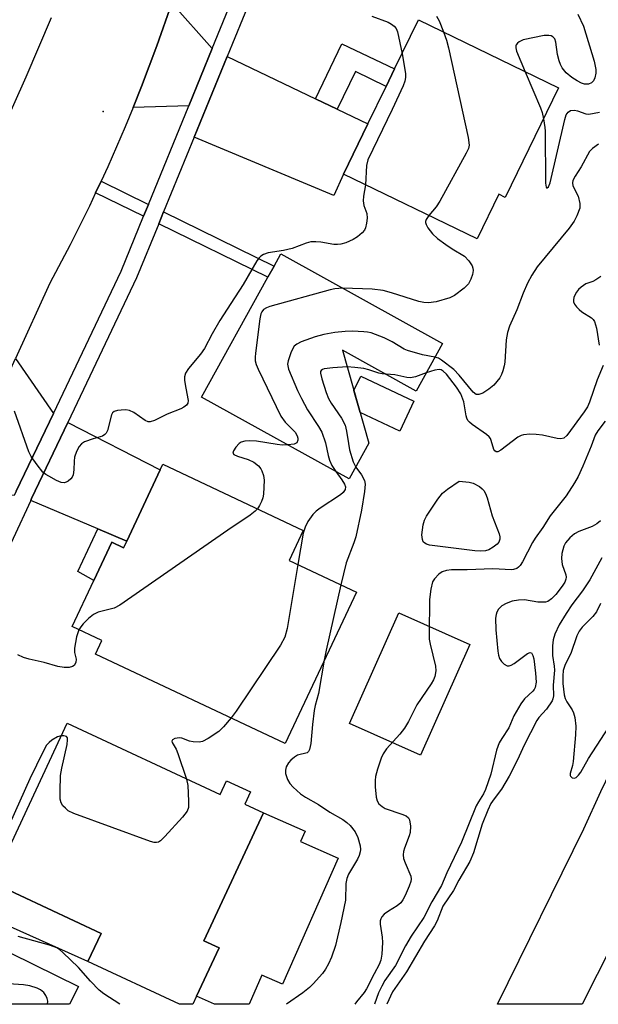
# Model space of a CAD drawing. Units: inches. Extents: x 1285760 to 1291760, y 481452 to 485453.
# Drawn here: x 1288325 to 1288457, y 481452 to 481678 of the extents above; entities that cross this region are included whole.
import ezdxf

# ---------------------------------------------------------------- set-up
doc = ezdxf.new("R2010")
doc.units = ezdxf.units.IN
doc.header["$MEASUREMENT"] = 0
for name, color, linetype in [('BLDG-Footprint', 5, 'Continuous'), ('CULTRL-Pad', 6, 'Continuous'), ('ELEV-Spot Elevation', 7, 'Continuous'), ('TRANS-Driveway', 251, 'Continuous'), ('TRANS-Non Street Sidewalk', 7, 'Continuous'), ('TRANS-Road', 130, 'Continuous'), ('TRANS-Street Sidewalk', 7, 'Continuous'), ('Undefined', 1, 'Continuous')]:
    doc.layers.add(name, color=color, linetype=linetype)

msp = doc.modelspace()

# ---------------------------------------------------------------- linework, layer by layer
at = {"layer": 'BLDG-Footprint'}
for points, elevation in [([(1288447.74, 481661.95), (1288435.57, 481636.93), (1288434.08, 481637.65), (1288429.1, 481627.42), (1288398.58, 481642.25), (1288404.16, 481653.72), (1288408.31, 481662.26), (1288410.26, 481666.28), (1288415.72, 481677.52)], 298.37), ([(1288421.22, 481603.52), (1288415.22, 481592.67), (1288398.36, 481602.02), (1288404.37, 481580.71), (1288399.87, 481572.58), (1288366.13, 481591.27), (1288381.31, 481618.67), (1288382.73, 481621.22), (1288384.26, 481623.99)], 297.01), ([(1288389.38, 481560.82), (1288386.14, 481553.95), (1288401.52, 481546.7), (1288385.24, 481512.12), (1288341.9, 481532.53), (1288343.35, 481535.61), (1288336.56, 481538.81), (1288341.52, 481549.34), (1288345.65, 481558.11), (1288348.3, 481556.86), (1288349.02, 481558.38), (1288356.68, 481574.65), (1288357.28, 481575.93)], 298.02), ([(1288335.39, 481516.73), (1288370.36, 481500.41), (1288371.84, 481503.57), (1288377.32, 481501.02), (1288376.02, 481498.25), (1288380.29, 481496.25), (1288366.66, 481467.04), (1288370.13, 481465.42), (1288364.95, 481454.32), (1288364.11, 481452.5), (1288361.1, 481452.51), (1288340.15, 481462.28), (1288343.15, 481468.7), (1288318.37, 481480.27), (1288320.79, 481485.47), (1288322.72, 481489.59)], 296.25)]:
    msp.add_lwpolyline(points, close=True, dxfattribs=dict(at, elevation=elevation))
at = {"layer": 'CULTRL-Pad'}
for points in [[(1288414.66, 481590.38), (1288411.47, 481583.51), (1288402.39, 481587.73), (1288400.97, 481592.76), (1288402.5, 481596.04)], [(1288427.45, 481534.74), (1288416.2, 481509.43), (1288399.96, 481516.65), (1288411.21, 481541.96)], [(1288397.36, 481485.92), (1288384.61, 481457.09), (1288379.93, 481459.16), (1288376.99, 481452.5), (1288369.07, 481452.5), (1288364.96, 481454.32), (1288370.13, 481465.42), (1288366.66, 481467.04), (1288380.29, 481496.25), (1288389.79, 481492.06), (1288388.75, 481489.72)]]:
    msp.add_lwpolyline(points, close=True, dxfattribs=at)
at = {"layer": 'ELEV-Spot Elevation'}
msp.add_point((1288343.62, 481656.53, 301.1), dxfattribs=at)
at = {"layer": 'TRANS-Driveway'}
for points in [[(1288368.52, 481670.93), (1288363.18, 481657.87), (1288350.46, 481657.45), (1288352.37, 481662.26), (1288355.91, 481671.54), (1288359.35, 481681.33)], [(1288392.16, 481659.46), (1288397.15, 481657.07), (1288404.16, 481653.72), (1288398.58, 481642.25), (1288396.37, 481637.32), (1288364.43, 481650.71), (1288371.95, 481669.12)], [(1288332.24, 481587.56), (1288323.76, 481569.76), (1288323.32, 481568.8), (1288309.45, 481569.14), (1288323.58, 481600.1)], [(1288349.02, 481558.38), (1288342.42, 481561.17), (1288327.06, 481567.68), (1288327.26, 481568.11), (1288335.52, 481585.46), (1288356.68, 481574.65)], [(1288287.66, 481485.75), (1288291.78, 481494.18), (1288318.37, 481480.27), (1288343.15, 481468.7), (1288340.15, 481462.28)], [(1288281.55, 481473.25), (1288285.83, 481482.02), (1288301.87, 481474.35), (1288337.96, 481456.54), (1288335.94, 481452.51), (1288322.48, 481452.51), (1288313.57, 481456.94)]]:
    msp.add_lwpolyline(points, close=True, dxfattribs=at)
at = {"layer": 'TRANS-Non Street Sidewalk'}
for points in [[(1288397.15, 481657.07), (1288392.16, 481659.46), (1288398.18, 481672.05), (1288410.26, 481666.28), (1288408.31, 481662.26), (1288401.33, 481665.66)], [(1288353.96, 481635.31), (1288352.85, 481632.6), (1288341.91, 481637.96), (1288343.15, 481640.6)], [(1288356.33, 481630.9), (1288357.44, 481633.6), (1288382.73, 481621.22), (1288381.31, 481618.67)], [(1288349.02, 481558.38), (1288348.3, 481556.86), (1288345.65, 481558.11), (1288341.52, 481549.34), (1288337.83, 481551.4), (1288342.42, 481561.17)]]:
    msp.add_lwpolyline(points, close=True, dxfattribs=at)
at = {"layer": 'TRANS-Road'}
for points in [[(1288682.23, 481921.99), (1288651.98, 481858.64), (1288582.54, 481716.27), (1288473.62, 481493.08), (1288453.15, 481452.49), (1288433.8, 481452.5), (1288453.48, 481492.59), (1288457.38, 481501.1), (1288495.95, 481580.82), (1288542.44, 481681.21), (1288610.4, 481821.71), (1288617.44, 481836.42), (1288621.99, 481847.1), (1288635.36, 481882.68), (1288622.91, 481888.33), (1288664.66, 481954.63)], [(1288359.35, 481681.33), (1288355.91, 481671.54), (1288352.37, 481662.26), (1288350.46, 481657.45), (1288348.68, 481653.05), (1288344.71, 481643.94), (1288343.15, 481640.6), (1288341.91, 481637.96), (1288340.51, 481634.94), (1288336.08, 481626.05), (1288331.43, 481617.28), (1288323.58, 481600.1)], [(1288303.05, 481613.06), (1288326.05, 481664.51), (1288331.82, 481678.01)]]:
    msp.add_lwpolyline(points, dxfattribs=at)
at = {"layer": 'TRANS-Street Sidewalk'}
for points in [[(1288323.76, 481569.76), (1288332.24, 481587.56), (1288347.73, 481620.07), (1288352.85, 481632.6), (1288353.96, 481635.31), (1288363.18, 481657.87), (1288368.52, 481670.93), (1288373.58, 481683.31)], [(1288377.2, 481681.95), (1288371.95, 481669.12), (1288364.43, 481650.71), (1288357.44, 481633.6), (1288356.33, 481630.9), (1288351.26, 481618.51), (1288335.52, 481585.46), (1288327.26, 481568.11), (1288327.06, 481567.68), (1288314.94, 481541.59)]]:
    msp.add_lwpolyline(points, dxfattribs=at)
at = {"layer": 'Undefined'}
for points, elevation in [([(1288452.14, 481678.76), (1288453.41, 481676.07), (1288455.87, 481668.08), (1288456.24, 481666.14), (1288456.23, 481665.3), (1288456.05, 481664.23), (1288455.75, 481663.54), (1288455.25, 481663.09), (1288454.61, 481662.83), (1288453.67, 481662.83), (1288452.95, 481663.05), (1288452.01, 481663.53), (1288450.81, 481664.33), (1288449.48, 481665.41), (1288448.56, 481666.52), (1288448.15, 481667.3), (1288447.84, 481668.13), (1288447.5, 481669.55), (1288447.14, 481672.4), (1288446.91, 481673.14), (1288446.44, 481673.64), (1288446.02, 481673.84), (1288445.54, 481673.95), (1288444.42, 481673.89), (1288439.67, 481672.92), (1288438.72, 481672.46), (1288438.33, 481672.15), (1288438.05, 481671.8), (1288437.97, 481671.6), (1288437.95, 481671.13), (1288438.16, 481670.34), (1288440.14, 481665.64)], 296), ([(1288405.04, 481678.36), (1288408.77, 481676.94), (1288409.51, 481676.55), (1288410.17, 481676.06), (1288410.6, 481675.52), (1288410.9, 481674.74), (1288411.95, 481669.74)], 300), ([(1288419.87, 481678.31), (1288420.41, 481677.28), (1288421.44, 481674.74)], 298), ([(1288421.44, 481674.74), (1288422.11, 481672.86), (1288422.55, 481671.12), (1288427.06, 481650.62), (1288427.29, 481648.88), (1288427.13, 481648.06), (1288426.64, 481647), (1288420.6, 481636.05), (1288419.79, 481634.8), (1288418.08, 481632.78)], 298), ([(1288411.95, 481669.74), (1288412.73, 481665.23), (1288412.77, 481664.36), (1288412.62, 481663.52), (1288412.2, 481662.42), (1288409.72, 481657.03), (1288404.15, 481645.49), (1288403.85, 481644.21), (1288403.59, 481639.82)], 300), ([(1288440.14, 481665.64), (1288443.58, 481657.42), (1288443.96, 481656.31), (1288444.28, 481654.84)], 296), ([(1288444.28, 481654.84), (1288444.61, 481652.93), (1288444.68, 481652.06), (1288444.75, 481640.2), (1288444.9, 481639.26), (1288444.98, 481639.13), (1288445.14, 481639.08), (1288445.44, 481639.31), (1288445.81, 481640.25), (1288449.16, 481654.72), (1288449.51, 481655.82), (1288449.9, 481656.43), (1288450.44, 481656.79), (1288451.37, 481656.88), (1288452.08, 481656.73), (1288453.94, 481656), (1288454.69, 481655.91), (1288457.09, 481656.39)], 296), ([(1288456.88, 481649.09), (1288455.5, 481648.11), (1288454.81, 481647.38), (1288452.88, 481643.94), (1288451.5, 481641.74), (1288451.02, 481640.75), (1288450.93, 481640.27), (1288451.02, 481639.58), (1288452.19, 481637.17), (1288452.62, 481635.54), (1288452.64, 481634.99), (1288452.57, 481634.47), (1288451.93, 481632.67), (1288451.28, 481631.47), (1288450.15, 481629.92), (1288442.88, 481621.06), (1288441.64, 481619.18), (1288440.65, 481617.28), (1288439.65, 481615.03), (1288438.17, 481611.19), (1288436.56, 481607.51), (1288436.04, 481606.01), (1288435.75, 481604.38), (1288435.49, 481599.24), (1288435.34, 481598.4), (1288435.01, 481597.27), (1288434.69, 481596.45), (1288434.29, 481595.71), (1288433.65, 481594.81), (1288432.91, 481593.97), (1288431.82, 481593.09), (1288430.42, 481592.19), (1288429.48, 481591.84), (1288428.87, 481591.89), (1288428.25, 481592.37), (1288425.02, 481596.27), (1288423.78, 481597.55), (1288420.97, 481599.75), (1288420.3, 481600.14), (1288419.49, 481600.39)], 296), ([(1288403.59, 481639.82), (1288403.15, 481637.22), (1288403.06, 481636.11), (1288403.25, 481635.06), (1288403.9, 481633.25), (1288404, 481632.15), (1288403.86, 481631.02), (1288403.58, 481629.93), (1288403.35, 481629.43), (1288402.83, 481628.8), (1288401.74, 481627.9), (1288400.76, 481627.28), (1288399.11, 481626.55), (1288397.98, 481626.21), (1288397.17, 481626.12), (1288396.37, 481626.13), (1288393.39, 481626.72), (1288392.25, 481626.79), (1288391.11, 481626.73), (1288390.03, 481626.45), (1288386.83, 481625.22), (1288384.85, 481624.81), (1288381.36, 481624.23), (1288380.29, 481623.88), (1288379.66, 481623.5), (1288379.28, 481623.14), (1288378.77, 481622.43), (1288375.64, 481616.98), (1288372.8, 481612.68), (1288370.33, 481608.77), (1288368.56, 481605.71), (1288366.83, 481602.39), (1288365.89, 481601.11), (1288363.15, 481597.83), (1288362.45, 481596.76), (1288362.23, 481595.91), (1288362.25, 481595.05), (1288362.5, 481593.29), (1288363.03, 481590.53), (1288362.95, 481589.86), (1288362.69, 481589.47), (1288362.11, 481588.99), (1288361.41, 481588.58), (1288358.28, 481587.41), (1288355.35, 481585.91), (1288354.41, 481585.61), (1288353.93, 481585.64), (1288353.2, 481585.95), (1288350.62, 481587.73), (1288349.67, 481588.2), (1288348.85, 481588.33), (1288347.71, 481588.31), (1288346.88, 481588.22), (1288346.16, 481587.99), (1288345.8, 481587.69), (1288345.56, 481587.25), (1288344.59, 481583.67), (1288344.31, 481583.04), (1288344.05, 481582.7), (1288343.47, 481582.37), (1288341.35, 481581.77), (1288339.38, 481581.07), (1288338.66, 481580.62), (1288338.15, 481580.02), (1288337.51, 481578.81), (1288337.06, 481577.51), (1288336.97, 481576.66), (1288336.95, 481574.63), (1288336.77, 481573.49), (1288336.55, 481573.01), (1288336.22, 481572.6), (1288335.63, 481572.08), (1288335.2, 481571.82), (1288334.74, 481571.68), (1288334.01, 481571.79), (1288332.99, 481572.23), (1288331.22, 481573.17), (1288330.49, 481573.62), (1288329.83, 481574.15), (1288328.52, 481575.77), (1288327.15, 481577.73), (1288326.61, 481578.77), (1288323.38, 481588.07)], 300), ([(1288418.08, 481632.78), (1288417.47, 481631.89), (1288417.33, 481631.43), (1288417.34, 481631.2), (1288417.49, 481630.72), (1288417.89, 481629.99), (1288418.94, 481628.57), (1288420.05, 481627.55), (1288421.96, 481626.16), (1288423.43, 481625.18), (1288426.2, 481623.5), (1288427.22, 481622.45), (1288428.01, 481621.24), (1288428.17, 481620.73), (1288428.19, 481620.18), (1288428.03, 481619.33), (1288427.68, 481618.2), (1288427.17, 481617.15), (1288426.19, 481616.17), (1288423.92, 481614.48), (1288422.92, 481613.94), (1288419.75, 481613.07), (1288418.01, 481612.81), (1288416.92, 481612.87), (1288415.82, 481613.09), (1288409.57, 481615.14), (1288407.65, 481615.65), (1288405.11, 481615.96), (1288398.39, 481616.17)], 298), ([(1288457.4, 481618.86), (1288456.29, 481618.04), (1288455.57, 481617.68), (1288453.98, 481617.15), (1288452.89, 481616.44), (1288452.33, 481615.89), (1288451.85, 481615.26), (1288451.46, 481614.59), (1288451.26, 481614.07), (1288451.16, 481613.54), (1288451.18, 481613.03), (1288451.37, 481612.55), (1288451.84, 481611.88), (1288452.43, 481611.26), (1288453.04, 481610.77), (1288455.3, 481609.38), (1288455.67, 481609.02), (1288455.95, 481608.58), (1288456.44, 481607.01), (1288457.02, 481603.16)], 294), ([(1288398.39, 481616.17), (1288396.63, 481616.03), (1288395.49, 481615.8), (1288381.76, 481612.02), (1288380.95, 481611.71), (1288380.32, 481611.3), (1288379.87, 481610.78), (1288379.66, 481610.28), (1288379.43, 481609.16), (1288378.43, 481601.29), (1288378.35, 481600.42), (1288378.39, 481599.57), (1288378.63, 481598.74), (1288379.1, 481597.66), (1288384.28, 481586.91), (1288385.25, 481585.56), (1288387.5, 481583.23), (1288387.99, 481582.4), (1288388.1, 481581.89), (1288388.11, 481581.4), (1288387.89, 481580.8), (1288387.32, 481580.51), (1288385.86, 481580.34)], 298), ([(1288419.49, 481600.39), (1288416.65, 481600.95), (1288413.22, 481601.9), (1288412.41, 481602.25), (1288409.73, 481603.91), (1288407.9, 481604.8), (1288404.89, 481605.93), (1288404.05, 481606.12), (1288403.21, 481606.21), (1288400.65, 481606.32), (1288398.92, 481606.28), (1288396.63, 481606.06), (1288394.07, 481605.59), (1288392.12, 481605.06), (1288388.88, 481603.89), (1288387.88, 481603.41), (1288387.29, 481602.9), (1288386.88, 481602.2), (1288386.54, 481601.43), (1288385.91, 481599.56), (1288385.8, 481598.77), (1288386.03, 481597.67), (1288388.05, 481592.78), (1288388.94, 481590.93), (1288390.37, 481588.37), (1288392.89, 481584.53), (1288393.63, 481583.24), (1288394.45, 481580.86), (1288395.05, 481577.9), (1288395.36, 481576.89), (1288395.91, 481575.67), (1288396.85, 481574.25)], 296), ([(1288399.44, 481598.18), (1288396.11, 481598), (1288394.19, 481597.75), (1288393.74, 481597.59), (1288393.47, 481597.38), (1288393.34, 481597.13), (1288393.3, 481596.75), (1288393.59, 481595.43), (1288394.62, 481592.35), (1288395.16, 481590.99), (1288395.79, 481589.91), (1288398.09, 481586.47), (1288398.92, 481584.83), (1288399.29, 481583.49), (1288399.7, 481580.64), (1288399.98, 481579.22), (1288400.78, 481576.46), (1288401.36, 481575.28)], 294), ([(1288408.29, 481596.51), (1288407.43, 481596.59), (1288406.64, 481596.76), (1288404.33, 481597.53), (1288403.19, 481597.81), (1288401.13, 481598.07), (1288399.44, 481598.18)], 294), ([(1288457.9, 481598.47), (1288456.53, 481595.22), (1288454.81, 481590.14), (1288454.34, 481589.07), (1288453.59, 481587.9), (1288449.6, 481582.5), (1288448.93, 481581.87), (1288448.26, 481581.71), (1288447.45, 481581.78), (1288444.05, 481582.54), (1288442.62, 481582.76), (1288441.17, 481582.77), (1288439.75, 481582.64), (1288439.21, 481582.5), (1288438.46, 481582.11), (1288434.53, 481579.14), (1288433.89, 481578.8), (1288433.5, 481578.77), (1288433.19, 481578.96), (1288432.94, 481579.31), (1288432.35, 481581.33), (1288432.15, 481581.79), (1288431.86, 481582.2), (1288431.25, 481582.73), (1288428, 481584.98), (1288427.37, 481585.52), (1288427.03, 481585.93), (1288426.77, 481586.43), (1288426.61, 481586.98), (1288426.05, 481590.19), (1288425.39, 481592.06), (1288424.43, 481593.57), (1288422.13, 481596.48), (1288421.34, 481597.24), (1288420.88, 481597.49), (1288420.42, 481597.58), (1288419.42, 481597.43), (1288417.5, 481596.8)], 294), ([(1288417.5, 481596.8), (1288415.04, 481595.9), (1288413.92, 481595.68), (1288413.08, 481595.76), (1288410.31, 481596.39), (1288408.29, 481596.51)], 294), ([(1288458.37, 481585.78), (1288456.72, 481583.6), (1288456.14, 481582.6), (1288455.18, 481580.04), (1288453.29, 481575.46), (1288452.19, 481573.16), (1288451.37, 481571.66), (1288449.47, 481568.72), (1288445.81, 481564.17), (1288444.12, 481561.5), (1288442.38, 481559.04), (1288441.79, 481558.03), (1288439.53, 481553.66), (1288438.95, 481552.75), (1288438.6, 481552.37), (1288438.18, 481552.1), (1288437.47, 481551.84), (1288436.96, 481551.77), (1288432.75, 481552), (1288426.86, 481551.8), (1288423.29, 481551.8), (1288422.13, 481551.68), (1288421.1, 481551.32), (1288420.39, 481550.81), (1288419.37, 481549.76), (1288418.94, 481549.02), (1288418.54, 481547.34), (1288418.24, 481545.02), (1288418.12, 481537.12), (1288418.19, 481535.94), (1288418.39, 481534.77), (1288419.6, 481529.78), (1288419.65, 481528.73), (1288419.46, 481527.42), (1288419.18, 481526.68), (1288418.65, 481525.75), (1288415.37, 481520.97), (1288413.47, 481517.16), (1288412.54, 481515.64), (1288411.48, 481514.2), (1288408.44, 481510.92), (1288407.62, 481509.77), (1288407.16, 481508.73), (1288406.37, 481506.22), (1288405.91, 481504.53), (1288405.8, 481503.66), (1288405.84, 481502.19), (1288406.06, 481499.82), (1288406.26, 481498.99), (1288406.64, 481498.34), (1288407.39, 481497.67), (1288408.1, 481497.27), (1288411.89, 481495.96), (1288412.88, 481495.54), (1288413.45, 481495.08), (1288413.68, 481494.63), (1288413.87, 481493.22), (1288413.83, 481491.75), (1288413.62, 481490.98), (1288412.52, 481488.2), (1288412.29, 481487.42), (1288412.19, 481486.63), (1288412.31, 481485.84), (1288412.65, 481484.8), (1288413.99, 481481.75), (1288414.06, 481481.11), (1288413.98, 481480.6), (1288413.61, 481479.53), (1288412.67, 481477.37), (1288412.13, 481476.36), (1288411.66, 481475.71), (1288410.85, 481474.97), (1288408.83, 481473.75), (1288407.89, 481473.08), (1288407.31, 481472.5), (1288407.08, 481472.06), (1288406.98, 481471.58), (1288406.96, 481470.78), (1288407.41, 481467.83), (1288407.49, 481466.64), (1288407.37, 481463.99), (1288407.11, 481462.59), (1288406.7, 481461.62), (1288405.55, 481459.49), (1288403.84, 481456.01), (1288403.31, 481455.23), (1288401.52, 481453.08), (1288401.19, 481452.5)], 292), ([(1288385.86, 481580.34), (1288384.58, 481580.32), (1288383.42, 481580.42), (1288378.67, 481581.19), (1288377.17, 481581.25), (1288375.99, 481581.2), (1288375.18, 481580.98), (1288374.73, 481580.69), (1288373.97, 481579.87), (1288373.39, 481579), (1288373.29, 481578.43), (1288373.5, 481578.17), (1288374.36, 481577.78), (1288376.77, 481577.03), (1288378.06, 481576.44), (1288379.17, 481575.54), (1288379.7, 481574.89), (1288379.93, 481574.41), (1288380.25, 481573.39), (1288380.4, 481572.3), (1288380.25, 481569.08), (1288380.12, 481568.22), (1288379.86, 481567.43), (1288379.37, 481566.47), (1288378.9, 481565.75)], 298), ([(1288401.36, 481575.28), (1288402.66, 481573.5), (1288403.34, 481572.22), (1288403.49, 481571.41), (1288403.36, 481569.73), (1288402.72, 481565.47), (1288401.37, 481559.31), (1288400.94, 481557.96), (1288399.18, 481553.43), (1288397.94, 481548.39)], 294), ([(1288396.85, 481574.25), (1288398.23, 481572.33), (1288398.81, 481571.37), (1288399.01, 481570.75), (1288398.93, 481570.13), (1288398.53, 481569.48), (1288397.91, 481568.93), (1288393.27, 481565.92), (1288392.35, 481565.24), (1288391.58, 481564.42), (1288390.43, 481562.81), (1288389.78, 481561.56), (1288389.39, 481560.14), (1288388.14, 481553.01)], 296), ([(1288378.9, 481565.75), (1288378.38, 481565.17), (1288377.24, 481564.3), (1288372.15, 481560.88), (1288347.44, 481543.73), (1288346.15, 481543.05), (1288342.47, 481542.09), (1288341.43, 481541.62), (1288340.31, 481540.7), (1288339.05, 481539.46), (1288338.49, 481538.79), (1288338.08, 481538.1)], 298), ([(1288457.33, 481563), (1288456.46, 481562.29), (1288455.44, 481561.73), (1288452.36, 481560.55), (1288451.37, 481560.05), (1288450.28, 481559.1), (1288449.36, 481557.98), (1288448.97, 481557.2), (1288448.7, 481556.37), (1288448.51, 481555.51), (1288448.43, 481554.41), (1288448.59, 481553.04), (1288449.39, 481550.64), (1288449.47, 481550.13), (1288449.43, 481549.64), (1288449.17, 481548.96), (1288448.59, 481548.04), (1288447.08, 481546.16), (1288446.13, 481545.16), (1288445.29, 481544.57), (1288444.76, 481544.42), (1288444.19, 481544.37), (1288443.03, 481544.43), (1288439.99, 481544.93), (1288438.55, 481544.88), (1288437.12, 481544.65), (1288435.78, 481544.14), (1288434.79, 481543.56), (1288434.04, 481542.79), (1288433.61, 481542.12), (1288433.44, 481541.61), (1288433.34, 481540.77), (1288433.41, 481538.12), (1288433.82, 481533.18), (1288433.98, 481532.33), (1288434.27, 481531.56), (1288434.71, 481530.85), (1288435.31, 481530.25), (1288435.98, 481529.86), (1288436.44, 481529.83), (1288436.89, 481530), (1288437.58, 481530.42), (1288440.66, 481532.67), (1288441.28, 481532.92), (1288441.59, 481532.81), (1288441.89, 481532.22), (1288442.1, 481531.42), (1288442.49, 481528.15), (1288442.62, 481526.14), (1288442.41, 481524.9), (1288442.18, 481524.45), (1288441.87, 481524.04), (1288439.96, 481522.33), (1288439.12, 481521.18), (1288437.54, 481518.44), (1288436.39, 481515.7), (1288434.74, 481513.25), (1288434.16, 481512.22), (1288433.58, 481510.55), (1288432.22, 481505.06), (1288431.02, 481501.6), (1288430.56, 481500.58), (1288429.41, 481498.77), (1288428.92, 481497.84), (1288425.57, 481489.56), (1288422.21, 481482.51), (1288420.94, 481479.65), (1288418.77, 481475.88), (1288416.96, 481472.37), (1288414.03, 481468.08), (1288412.75, 481465.84), (1288410.43, 481461.4), (1288408.04, 481457.91), (1288407.31, 481456.67), (1288406.6, 481455.12), (1288405.65, 481452.5)], 290), ([(1288388.14, 481553.01), (1288385.66, 481538.38), (1288385.17, 481536.37), (1288384.15, 481534.59), (1288374.06, 481519.53), (1288372.88, 481517.94)], 296), ([(1288457.61, 481554.55), (1288454.92, 481549.51), (1288453.22, 481546.97), (1288450.78, 481543.78), (1288449.46, 481541.85), (1288447.87, 481539.2), (1288446.9, 481537.08), (1288446.49, 481535.8), (1288446.34, 481534.45), (1288446.37, 481532.2), (1288446.77, 481529.79), (1288446.81, 481528.88), (1288446.54, 481525.45), (1288446.57, 481523), (1288446.46, 481522.33), (1288446.26, 481521.83), (1288444.99, 481519.97), (1288443.21, 481518.03), (1288442.74, 481517.33), (1288439.87, 481511.7), (1288438.37, 481508.35), (1288436.48, 481504.64), (1288434.69, 481501.68), (1288432.98, 481499.48), (1288432.27, 481498.39), (1288431.56, 481496.84), (1288430.3, 481493.7), (1288428.28, 481487.13), (1288427.44, 481485.11), (1288424.94, 481480.83), (1288423.72, 481478.49), (1288421.3, 481474.93), (1288419.95, 481471.61), (1288419.34, 481470.4), (1288417.12, 481466.96), (1288412.94, 481459.93), (1288409.81, 481455.35), (1288408.46, 481452.5)], 288), ([(1288397.94, 481548.39), (1288394.63, 481533.44), (1288394.19, 481531.14)], 294), ([(1288457.35, 481544.11), (1288456.41, 481542.19), (1288455.54, 481541.1), (1288453.13, 481538.68), (1288452.43, 481537.75), (1288451.95, 481536.68), (1288450.51, 481532.66), (1288449.23, 481530.14), (1288448.82, 481528.81), (1288448.68, 481527.54), (1288448.75, 481525.82), (1288449.05, 481523.2), (1288449.27, 481522.38), (1288449.61, 481521.63), (1288450.82, 481519.8), (1288451.19, 481519.08), (1288451.46, 481518.02), (1288451.65, 481516.08), (1288451.6, 481514.05), (1288451.11, 481507.97), (1288450.92, 481507.07), (1288450.36, 481505.24), (1288450.38, 481504.8), (1288450.46, 481504.64), (1288450.88, 481504.28), (1288451.42, 481504.2), (1288451.79, 481504.37), (1288452.31, 481504.88), (1288452.8, 481505.52), (1288454.56, 481508.68), (1288460.25, 481517.38)], 286), ([(1288338.08, 481538.1), (1288337.52, 481536.48), (1288337.05, 481533.92), (1288337.08, 481532.94), (1288337.47, 481531.37), (1288337.35, 481530.6), (1288336.98, 481529.94), (1288336.59, 481529.67), (1288335.84, 481529.51), (1288334.72, 481529.5), (1288333.27, 481529.74), (1288330.11, 481530.61), (1288326.69, 481531.38), (1288325.41, 481531.78), (1288324.09, 481532.39)], 298), ([(1288372.88, 481517.94), (1288371.17, 481515.9), (1288370.08, 481514.83), (1288367.63, 481513.22), (1288366.35, 481512.58), (1288365.54, 481512.41), (1288364.17, 481512.46), (1288363.35, 481512.64), (1288361.62, 481513.33), (1288361.08, 481513.41), (1288360.04, 481513.26), (1288359.47, 481512.95), (1288359.34, 481512.66), (1288359.39, 481512.36), (1288360.29, 481510.78), (1288360.73, 481509.83), (1288362.72, 481503.98)], 296), ([(1288334.05, 481513.86), (1288333.19, 481513.59), (1288331.93, 481512.89), (1288331.26, 481512.37), (1288330.7, 481511.7), (1288329.9, 481510.26), (1288326.84, 481504.05), (1288322.32, 481493.83)], 296), ([(1288362.72, 481503.98), (1288363.02, 481502.5), (1288363.17, 481498.9), (1288363.11, 481497.44), (1288362.86, 481496.65), (1288361.8, 481495.28), (1288357.75, 481490.87), (1288356.73, 481489.86), (1288356.29, 481489.57), (1288355.8, 481489.45), (1288355.28, 481489.5), (1288354.45, 481489.73), (1288336.95, 481496.08), (1288335.64, 481496.75), (1288335, 481497.29), (1288334.43, 481497.89), (1288334.01, 481498.57), (1288333.83, 481499.39), (1288333.8, 481501.18), (1288333.9, 481504.78), (1288334.16, 481506.43), (1288335.4, 481511.88), (1288335.51, 481512.94), (1288335.44, 481513.38), (1288335.22, 481513.68), (1288334.65, 481513.87), (1288334.05, 481513.86)], 296)]:
    msp.add_lwpolyline(points, dxfattribs=dict(at, elevation=elevation))
at = {"layer": 'Undefined', "elevation": 294}
msp.add_lwpolyline([(1288429.93, 481556.08), (1288428.58, 481556.17), (1288418.27, 481557.46), (1288417.58, 481557.66), (1288417.15, 481557.9), (1288416.82, 481558.23), (1288416.61, 481558.71), (1288416.51, 481559.81), (1288416.79, 481562.07), (1288417.06, 481563.17), (1288417.52, 481564.1), (1288420.14, 481567.95), (1288421.21, 481569.31), (1288422.33, 481570.24), (1288425, 481572.1), (1288427.28, 481571.8), (1288428.24, 481571.57), (1288429.66, 481570.81), (1288430.28, 481570.32), (1288430.62, 481569.93), (1288431, 481569.24), (1288431.42, 481568.25), (1288432.57, 481564.12), (1288434.18, 481560.04), (1288434.33, 481559.31), (1288434.32, 481558.82), (1288434.06, 481558.11), (1288433.72, 481557.69), (1288432.81, 481556.97), (1288431.79, 481556.4), (1288431.04, 481556.17)], close=True, dxfattribs=at)
at = {"layer": 'Undefined'}
for points in [[(1288394.19, 481531.14, 294), (1288392.83, 481523.54, 294), (1288392.12, 481520.78, 294), (1288391.9, 481519.64, 294), (1288391.46, 481516.46, 294), (1288391.11, 481512.08, 294), (1288390.82, 481510.71, 294), (1288390.59, 481510.27, 294), (1288390.24, 481509.98, 294), (1288388.03, 481509.42, 294), (1288387.35, 481509, 294), (1288386.53, 481508.28, 294), (1288386, 481507.66, 294), (1288385.49, 481506.75, 294), (1288385.29, 481506.01, 294), (1288385.34, 481505.22, 294), (1288385.74, 481503.9, 294), (1288386.27, 481502.94, 294), (1288387.04, 481502.13, 294), (1288388.76, 481500.63, 294), (1288389.92, 481499.81, 294), (1288392.89, 481498.17, 294), (1288395.43, 481496.43, 294), (1288398.44, 481494.7, 294), (1288399.32, 481494.08, 294), (1288400.13, 481493.34, 294), (1288401.22, 481491.93, 294), (1288401.88, 481490.64, 294), (1288402.38, 481488.72, 294), (1288402.44, 481487.9, 294), (1288402.37, 481487.32, 294), (1288402.14, 481486.47, 294), (1288401.8, 481485.64, 294), (1288399.75, 481482.23, 294), (1288399.32, 481481.22, 294), (1288399.14, 481480.12, 294), (1288399, 481476.33, 294), (1288397.95, 481471.19, 294), (1288396.73, 481465.97, 294), (1288395.8, 481463.28, 294), (1288395.14, 481461.72, 294), (1288394.43, 481460.5, 294), (1288393.78, 481459.56, 294), (1288391.64, 481457.15, 294), (1288390.8, 481456.34, 294), (1288389.25, 481455.1, 294), (1288385.58, 481452.5, 294)], [(1288347.45, 481452.51, 294), (1288343.79, 481454.92, 294), (1288342.73, 481455.71, 294), (1288340.72, 481457.76, 294), (1288338, 481460.87, 294), (1288334.42, 481464.35, 294), (1288333.76, 481464.92, 294), (1288333.03, 481465.38, 294), (1288331.36, 481465.98, 294), (1288324.19, 481468, 294)], [(1288330.94, 481452.51, 292), (1288330.95, 481453.25, 292), (1288330.86, 481453.79, 292), (1288330.54, 481454.52, 292), (1288330.09, 481455.17, 292), (1288329.28, 481455.83, 292), (1288328.53, 481456.2, 292), (1288326.87, 481456.7, 292), (1288325.42, 481456.94, 292), (1288314.9, 481457.65, 292), (1288313.43, 481457.6, 292), (1288310.49, 481457.33, 292), (1288309.64, 481457.17, 292), (1288308.58, 481456.85, 292), (1288307.57, 481456.42, 292), (1288306.86, 481455.97, 292), (1288305.55, 481454.82, 292), (1288304.14, 481453.37, 292), (1288303.61, 481452.51, 292)]]:
    msp.add_polyline3d(points, dxfattribs=at)

doc.saveas('drawing.dxf')
